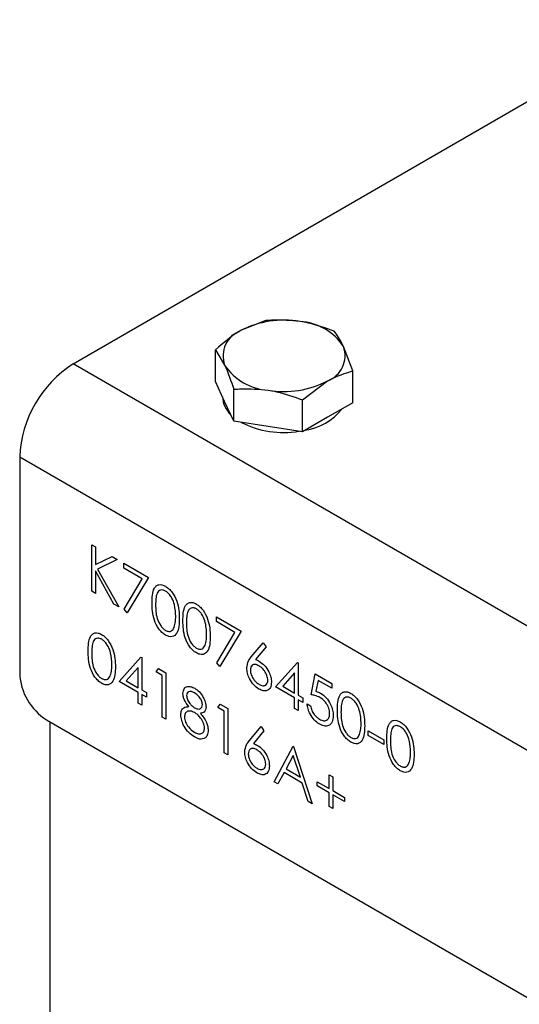
# Model space of a CAD drawing. Units: inches. Extents: x 0.3 to 7.9, y 0.2 to 11.3.
# Drawn here: x 5.2 to 5.3, y 10 to 10.2 of the extents above; entities that cross this region are included whole.
import ezdxf

# ---------------------------------------------------------------- set-up
doc = ezdxf.new("R2010")
doc.units = ezdxf.units.IN
doc.header["$MEASUREMENT"] = 0

msp = doc.modelspace()

# ---------------------------------------------------------------- linework, layer by layer
at = {"color": 7, "linetype": 'Continuous', "lineweight": 25}
for p, q in [((5.162078983391928, 10.14873289649933), (5.285961864339237, 10.2202489614179)), ((5.202101194843882, 10.15772720503877), (5.196877545458388, 10.1556448220739)), ((5.220196447119598, 10.14728103825437), (5.218284458743416, 10.15233351988995)), ((5.191653896072895, 10.14507466359724), (5.191653896072895, 10.15169610783296)), ((5.191653896072895, 10.15169610783296), (5.193565884449076, 10.14850995747343)), ((5.920687636489227, 9.710797442845312), (5.162078983391928, 10.14873289649933)), ((5.220196447119598, 10.14065959401865), (5.220196447119598, 10.14728103825437)), ((5.193565884449076, 10.14095534759969), (5.191653896072895, 10.14507466359724)), ((5.209749148348609, 10.14124994104855), (5.214972797734104, 10.14519865528949)), ((5.195477872825259, 10.13683603160213), (5.195477872825259, 10.14345747583785)), ((5.195477872825259, 10.13683603160213), (5.193565884449076, 10.14095534759969)), ((5.209749148348609, 10.13462849681283), (5.209749148348609, 10.14124994104855)), ((5.220196447119598, 10.14065959401865), (5.214972797734104, 10.13764404541574)), ((5.202613510586934, 10.13573226420748), (5.195477872825259, 10.13683603160213)), ((5.209749148348609, 10.13462849681283), (5.202613510586934, 10.13573226420748)), ((5.214972797734104, 10.13764404541574), (5.209749148348609, 10.13462849681283)), ((5.150943443531495, 10.12944557574617), (5.909552096628794, 9.691510122092156)), ((5.150943443531495, 10.12944557574617), (5.150943443531495, 10.08443938926428)), ((5.165933593345698, 10.11114776363976), (5.166683100836408, 10.11071508217532)), ((5.165933593345698, 10.10150358082222), (5.165933593345698, 10.11114776363976)), ((5.166683100836408, 10.11071508217532), (5.166683100836408, 10.10704248771696)), ((5.166683100836408, 10.10704248771696), (5.170164630051068, 10.10870523814071)), ((5.171233682030005, 10.10808808756978), (5.16712979391681, 10.10612969381802)), ((5.170164630051068, 10.10870523814071), (5.171233682030005, 10.10808808756978)), ((5.172572088263416, 10.10731544209756), (5.177711568199713, 10.10434848348423)), ((5.172572088263416, 10.10632629514191), (5.172572088263416, 10.10731544209756)), ((5.166683100836408, 10.1057249130612), (5.166683100836408, 10.10107089935777)), ((5.170556113874341, 10.09883505652254), (5.166683100836408, 10.1057249130612)), ((5.16712979391681, 10.10612969381802), (5.171554899526024, 10.09825846983889)), ((5.176443428293556, 10.10409141811352), (5.172572088263416, 10.10632629514191)), ((5.172674141738714, 10.09777655891281), (5.176443428293556, 10.10409141811352)), ((5.177711568199713, 10.10434848348423), (5.173321595754126, 10.09699129107665)), ((5.166683100836408, 10.10107089935777), (5.165933593345698, 10.10150358082222)), ((5.171554899526024, 10.09825846983889), (5.170556113874341, 10.09883505652254)), ((5.173321595754126, 10.09699129107665), (5.172674141738714, 10.09777655891281)), ((5.191845138024533, 10.09618934729759), (5.196984617960831, 10.09322238868427)), ((5.191845138024533, 10.09520020034195), (5.191845138024533, 10.09618934729759)), ((5.195716478054674, 10.09296532331355), (5.191845138024533, 10.09520020034195)), ((5.191947191499829, 10.08665046411285), (5.195716478054674, 10.09296532331355)), ((5.196984617960831, 10.09322238868427), (5.192594645515243, 10.08586519627669)), ((5.199095953794036, 10.08784989600919), (5.201588735403765, 10.09081177499875)), ((5.201588735403765, 10.09081177499875), (5.202165923091923, 10.08995501924631)), ((5.202165923091923, 10.08995501924631), (5.199959225814586, 10.08733222040313)), ((5.171608435775361, 10.08277214283804), (5.176167382007915, 10.08780620810455)), ((5.176167382007915, 10.08780620810455), (5.176319625716966, 10.08771831968208)), ((5.176319625716966, 10.08771831968208), (5.176319625716966, 10.08104157773147)), ((5.192594645515243, 10.08586519627669), (5.191947191499829, 10.08665046411285)), ((5.204158475371914, 10.08166240678583), (5.20871742160447, 10.08669647205234)), ((5.20871742160447, 10.08669647205234), (5.20886966531352, 10.08660858362988)), ((5.20886966531352, 10.08660858362988), (5.20886966531352, 10.07993184167927)), ((5.175570118226257, 10.08566267833623), (5.173080682632111, 10.08291137977424)), ((5.175570118226257, 10.08147425919591), (5.175570118226257, 10.08566267833623)), ((5.179317655679807, 10.08475116012975), (5.179807846962794, 10.0854573256812)), ((5.180602525663882, 10.08400942047642), (5.179317655679807, 10.08475116012975)), ((5.179807846962794, 10.0854573256812), (5.181352033154591, 10.08456588596762)), ((5.181352033154591, 10.08456588596762), (5.181352033154591, 10.07492170315007)), ((5.20812015782281, 10.08455294228402), (5.205630722228665, 10.08180164372204)), ((5.20812015782281, 10.08036452314371), (5.20812015782281, 10.08455294228402)), ((5.175570118226257, 10.08048511224027), (5.171608435775361, 10.08277214283804)), ((5.173080682632111, 10.08291137977424), (5.175570118226257, 10.08147425919591)), ((5.180602525663882, 10.07535438461452), (5.180602525663882, 10.08400942047642)), ((5.211546477780342, 10.07999391453775), (5.212403057769724, 10.0843215128443)), ((5.212403057769724, 10.0843215128443), (5.215829377727256, 10.08234354043542)), ((5.212988610496842, 10.08299433349456), (5.212538571400857, 10.08071751453311)), ((5.215829377727256, 10.08135439347978), (5.212988610496842, 10.08299433349456)), ((5.175570118226257, 10.07825953159007), (5.175570118226257, 10.08048511224027)), ((5.176319625716966, 10.08104157773147), (5.177283278205023, 10.08048527299147)), ((5.177283278205023, 10.08048527299147), (5.177283278205023, 10.07949612603583)), ((5.20812015782281, 10.07937537618806), (5.204158475371914, 10.08166240678583)), ((5.205630722228665, 10.08180164372204), (5.20812015782281, 10.08036452314371)), ((5.215829377727256, 10.08234354043542), (5.215829377727256, 10.08135439347978)), ((5.176319625716966, 10.08005243077583), (5.176319625716966, 10.07782685012562)), ((5.177283278205023, 10.07949612603583), (5.176319625716966, 10.08005243077583)), ((5.20812015782281, 10.07714979553786), (5.20812015782281, 10.07937537618806)), ((5.20886966531352, 10.07993184167927), (5.209833317801575, 10.07937553693927)), ((5.20886966531352, 10.07894269472362), (5.20886966531352, 10.07671711407341)), ((5.209833317801575, 10.07838638998362), (5.20886966531352, 10.07894269472362)), ((5.209833317801575, 10.07937553693927), (5.209833317801575, 10.07838638998362)), ((5.176319625716966, 10.07782685012562), (5.175570118226257, 10.07825953159007)), ((5.192166355520552, 10.07733376359644), (5.192656546803539, 10.07803992914789)), ((5.193451225504626, 10.07659202394312), (5.192166355520552, 10.07733376359644)), ((5.192656546803539, 10.07803992914789), (5.194200732995337, 10.07714848943432)), ((5.193451225504626, 10.06793698808121), (5.193451225504626, 10.07659202394312)), ((5.194200732995337, 10.07714848943432), (5.194200732995337, 10.06750430661677)), ((5.20886966531352, 10.07671711407341), (5.20812015782281, 10.07714979553786)), ((5.210689897790958, 10.07813918362031), (5.211439405281669, 10.07770650215587)), ((5.156511213462485, 10.07479572888815), (5.903984326697805, 9.643288685562998)), ((5.157207184752282, 10.07439395321464), (5.157207184752282, 9.803152690671991)), ((5.181352033154591, 10.07492170315007), (5.180602525663882, 10.07535438461452)), ((5.198667663799345, 10.07041614072813), (5.201160445409073, 10.07337801971769)), ((5.201737633097232, 10.07252126396526), (5.199530935819895, 10.06989846512207)), ((5.201160445409073, 10.07337801971769), (5.201737633097232, 10.07252126396526)), ((5.22343152513303, 10.07251460589716), (5.226643700093216, 10.07066025676384)), ((5.22343152513303, 10.07152545894152), (5.22343152513303, 10.07251460589716)), ((5.226643700093216, 10.06967110980819), (5.22343152513303, 10.07152545894152)), ((5.226643700093216, 10.07066025676384), (5.226643700093216, 10.06967110980819)), ((5.203837257875894, 10.06194125921679), (5.207798940326791, 10.06929841143657)), ((5.207798940326791, 10.06929841143657), (5.207906012825464, 10.06923659979879)), ((5.207906012825464, 10.06923659979879), (5.211760622777687, 10.05736719802125)), ((5.194200732995337, 10.06750430661677), (5.193451225504626, 10.06793698808121)), ((5.207844111537168, 10.06739256905062), (5.206331712493414, 10.06458147240998)), ((5.20931635839392, 10.06285847300693), (5.207844111537168, 10.06739256905062)), ((5.206331712493414, 10.06458147240998), (5.20931635839392, 10.06285847300693)), ((5.205925171600016, 10.06382701651652), (5.204655358686066, 10.0614689796719)), ((5.209711188232776, 10.06164139563698), (5.205925171600016, 10.06382701651652)), ((5.215294015233892, 10.06336423298921), (5.216043522724602, 10.06293155152477)), ((5.215294015233892, 10.06052043549173), (5.215294015233892, 10.06336423298921)), ((5.216043522724602, 10.06293155152477), (5.216043522724602, 10.06008775402729)), ((5.204655358686066, 10.0614689796719), (5.203837257875894, 10.06194125921679)), ((5.210945867983098, 10.05783754595246), (5.209711188232776, 10.06164139563698)), ((5.212831347764416, 10.06194210316061), (5.215294015233892, 10.06052043549173)), ((5.212831347764416, 10.06107659957442), (5.212831347764416, 10.06194210316061)), ((5.215294015233892, 10.05965493190554), (5.212831347764416, 10.06107659957442)), ((5.216043522724602, 10.06008775402729), (5.218506190194078, 10.0586660863584)), ((5.215294015233892, 10.05681113440806), (5.215294015233892, 10.05965493190554)), ((5.216043522724602, 10.0592222504411), (5.216043522724602, 10.05637845294362)), ((5.218506190194078, 10.05780058277221), (5.216043522724602, 10.0592222504411)), ((5.218506190194078, 10.0586660863584), (5.218506190194078, 10.05780058277221)), ((5.211760622777687, 10.05736719802125), (5.210945867983098, 10.05783754595246)), ((5.216043522724602, 10.05637845294362), (5.215294015233892, 10.05681113440806))]:
    msp.add_line(p, q, dxfattribs=at)
for centre, radius, start, end in [((5.205903452768582, 10.13820018093027), 0.01964134688360047, 80.2289030226673, 117.3571748478893), ((5.208537279269899, 10.14589694520324), 0.01168062504263245, 33.43887886592793, 86.56649767368711), ((5.198869816482978, 10.15038411649254), 0.005625314840002322, 110.7420752028202, 199.4610019203831), ((5.212980526709515, 10.15045936087085), 0.005625314840001485, 290.7420752028125, 19.46100192038532), ((5.175120075050564, 10.12834540484458), 0.02420165051440892, 122.605478344113, 177.3945215148478), ((5.2033130639226, 10.15494653216014), 0.01168062504263702, 213.4388788659119, 266.5664976736537), ((5.205946890423906, 10.16264329643312), 0.01964134688361356, 260.2289030226854, 297.357174847885), ((5.198438494602033, 10.14212283107994), 0.005313160275694361, 182.3744040626132, 227.3270363924527), ((5.208662909821205, 10.14664512607817), 0.01179516234224532, 278.1766826863189, 321.8179407878795), ((5.205854538725814, 10.15392023732779), 0.0194445602392577, 242.986807696968, 279.4271144420979), ((5.163031759289559, 10.08498947471522), 0.01210082525574221, 182.6054784861542, 237.3945216640683)]:
    msp.add_arc(centre, radius, start, end, dxfattribs=at)
for points, knots in [([(5.209236832605558, 10.15755660328215), (5.207361289660941, 10.15773277347632), (5.204945245582547, 10.15795971307033), (5.20262113028828, 10.15776971101979), (5.202101194843882, 10.15772720503877)], [0, 0, 0, 0, 0.7762867248105104, 1, 1, 1, 1]), ([(5.216372470367233, 10.15551967024948), (5.214588550274983, 10.15617318420509), (5.212235554921323, 10.15703517085337), (5.20982083583838, 10.15745505395813), (5.209236832605558, 10.15755660328215)], [0, 0, 0, 0, 0.7581485826040706, 1, 1, 1, 1]), ([(5.196877545458388, 10.1556448220739), (5.196753689002922, 10.15557238869331), (5.194989723077161, 10.15454079114954), (5.193261122947863, 10.1530666979359), (5.191653896072895, 10.15169610783296)], [0, 0, 0, 0, 0.07021476642950343, 0.9999999999999999, 0.9999999999999999, 0.9999999999999999, 0.9999999999999999]), ([(5.218284458743416, 10.15233351988995), (5.218239124134278, 10.15243025924177), (5.217593467793827, 10.15380802287662), (5.216960756233311, 10.15469498549975), (5.216372470367233, 10.15551967024948)], [0, 0, 0, 0, 0.07021476642945675, 0.9999999999999999, 0.9999999999999999, 0.9999999999999999, 0.9999999999999999]), ([(5.193565884449076, 10.14850995747343), (5.193611219058215, 10.14841135298007), (5.194256875398666, 10.14700702596492), (5.194889586959181, 10.1451676761423), (5.195477872825259, 10.14345747583785)], [0, 0, 0, 0, 0.07021476642948875, 1, 1, 1, 1]), ([(5.214972797734104, 10.14519865528949), (5.215096654189571, 10.14526922352853), (5.21686062011533, 10.146274257692), (5.218589220244628, 10.14679596370615), (5.220196447119598, 10.14728103825437)], [0, 0, 0, 0, 0.0702147664294796, 1, 1, 1, 1]), ([(5.195477872825259, 10.14345747583785), (5.195997808269703, 10.14349998181887), (5.19832192356397, 10.1436899838694), (5.200737967642366, 10.14346304427539), (5.202613510586934, 10.14328687408123)], [0, 0, 0, 0, 0.2237132752094171, 1, 1, 1, 1]), ([(5.202613510586934, 10.14328687408123), (5.203197513819547, 10.14318532475724), (5.205612232902488, 10.14276544165251), (5.207965228256151, 10.14190345500423), (5.209749148348609, 10.14124994104855)], [0, 0, 0, 0, 0.2418514173092809, 0.9999999999999999, 0.9999999999999999, 0.9999999999999999, 0.9999999999999999]), ([(5.178461075690423, 10.09908984675572), (5.178472123650239, 10.09964636577569), (5.178494180428457, 10.10075743214489), (5.178793470913297, 10.10197479527331), (5.179311801872548, 10.10263949562557), (5.17985438545622, 10.10290272079164), (5.180520948264164, 10.10290508716527), (5.181009214885365, 10.10266912656733), (5.181253325694878, 10.10255115714228)], [0, 0, 0, 0, 0.2505258973126653, 0.5001642156440884, 0.6252727133421987, 0.7501982367849319, 0.8751106301597583, 1, 1, 1, 1]), ([(5.181278420811753, 10.10154752308403), (5.181086983886265, 10.10163596064604), (5.180703894900244, 10.10181293515535), (5.180196032403344, 10.10176718240429), (5.179790883450248, 10.10152613963952), (5.179421037042732, 10.10095867774368), (5.179233581066867, 10.09996903205004), (5.179218257208331, 10.09909748882688), (5.179210583181134, 10.09866102914657)], [0, 0, 0, 0, 0.1248744582248971, 0.2498892492099647, 0.3747257081643497, 0.4997892306098575, 0.7494997073044631, 0.9999999999999999, 0.9999999999999999, 0.9999999999999999, 0.9999999999999999]), ([(5.181253325694878, 10.10255115714228), (5.181499087731232, 10.10238660688649), (5.181990605432297, 10.10205751064104), (5.18288781762446, 10.10103525757551), (5.18368718531219, 10.09942944756996), (5.184094401993121, 10.09753881417027), (5.184122064085368, 10.09638946147251), (5.184135918120086, 10.09581382995351)], [0, 0, 0, 0, 0.1251694712532339, 0.2503356973542778, 0.4988651647435721, 0.7490161140214364, 1, 1, 1, 1]), ([(5.183386410629376, 10.09625037527325), (5.183356774713691, 10.0970557812466), (5.183312022153834, 10.09827200751126), (5.182739148610514, 10.09991664911879), (5.182132785488752, 10.10082331466307), (5.181652229240382, 10.10131013643054), (5.181360805003452, 10.10149520508885), (5.181278420811753, 10.10154752308403)], [0, 0, 0, 0, 0.4446244969808177, 0.6714179048061293, 0.8085510944467318, 0.9458783404502437, 0.9999999999999999, 0.9999999999999999, 0.9999999999999999, 0.9999999999999999]), ([(5.181253325694878, 10.09241240084691), (5.181009600033976, 10.09257595455029), (5.180522170955911, 10.09290304703024), (5.179634978902683, 10.09392129363679), (5.17885263285325, 10.09552307615562), (5.178497817901406, 10.09738345947353), (5.178473337527755, 10.09852038066433), (5.178461075690423, 10.09908984675572)], [0, 0, 0, 0, 0.1251811973503138, 0.2503509699798463, 0.4987777418415064, 0.7489455886846497, 1, 1, 1, 1]), ([(5.184885425610797, 10.09538114848907), (5.18489647357061, 10.09593766750904), (5.184918530348829, 10.09704873387824), (5.185217820833669, 10.09826609700666), (5.185736151792921, 10.09893079735892), (5.186278735376594, 10.09919402252498), (5.186945298184535, 10.09919638889861), (5.187433564805738, 10.09896042830068), (5.18767767561525, 10.09884245887563)], [0, 0, 0, 0, 0.2505258973126632, 0.5001642156440985, 0.6252727133421907, 0.7501982367849611, 0.875110630159752, 1, 1, 1, 1]), ([(5.18767767561525, 10.09884245887563), (5.187923437651604, 10.09867790861984), (5.18841495535267, 10.09834881237439), (5.189312167544833, 10.09732655930885), (5.190111535232561, 10.09572074930331), (5.190518751913493, 10.09383011590361), (5.190546414005739, 10.09268076320586), (5.190560268040459, 10.09210513168686)], [0, 0, 0, 0, 0.1251694712532351, 0.2503356973542828, 0.4988651647435825, 0.7490161140214128, 1, 1, 1, 1]), ([(5.179210583181134, 10.09866102914657), (5.179218219963264, 10.0982157326472), (5.179233469206302, 10.0973265578053), (5.179450731017272, 10.09588839161563), (5.180028379650262, 10.09462188972767), (5.18070511894508, 10.09378906943379), (5.181087384371832, 10.09352101860554), (5.181278420811753, 10.09338706069995)], [0, 0, 0, 0, 0.251085213858853, 0.5013707847422046, 0.7496280989464145, 0.8748771055754234, 0.9999999999999999, 0.9999999999999999, 0.9999999999999999, 0.9999999999999999]), ([(5.187702770732126, 10.09783882481738), (5.187511333806637, 10.09792726237938), (5.187128244820617, 10.0981042368887), (5.186620382323715, 10.09805848413764), (5.18621523337062, 10.09781744137287), (5.185845386963105, 10.09724997947703), (5.18565793098724, 10.09626033378338), (5.185642607128704, 10.09538879056023), (5.185634933101506, 10.09495233087992)], [0, 0, 0, 0, 0.1248744582249253, 0.2498892492099854, 0.3747257081643584, 0.4997892306098464, 0.7494997073044501, 0.9999999999999999, 0.9999999999999999, 0.9999999999999999, 0.9999999999999999]), ([(5.189810760549748, 10.0925416770066), (5.189779832954523, 10.09345499367216), (5.189733508771692, 10.09482298390515), (5.188951879230994, 10.09659995692329), (5.188276254411678, 10.09743804513221), (5.18789384239539, 10.09770529418037), (5.187702770732126, 10.09783882481738)], [0, 0, 0, 0, 0.5000715244404265, 0.7490205610248057, 0.8745984519118756, 1, 1, 1, 1]), ([(5.184135918120086, 10.09581382995351), (5.184122375192969, 10.09525467478304), (5.184095336067411, 10.09413829375766), (5.183689255363809, 10.09271737060516), (5.182884844730534, 10.09204524746846), (5.181990032377878, 10.09205586182505), (5.18149889327073, 10.09229355514439), (5.181253325694878, 10.09241240084691)], [0, 0, 0, 0, 0.2510019075517064, 0.5011377551782595, 0.7496116713721402, 0.8748068439517461, 1, 1, 1, 1]), ([(5.183070212156733, 10.09400834356814), (5.183176598628938, 10.09439150512907), (5.183366710676515, 10.09507621275582), (5.183380387388777, 10.09589137627488), (5.183386410629376, 10.09625037527325)], [0, 0, 0, 0, 0.5595987921845713, 1, 1, 1, 1]), ([(5.18767767561525, 10.08870370258026), (5.187433949954348, 10.08886725628364), (5.186946520876283, 10.08919434876359), (5.186059328823055, 10.09021259537014), (5.185276982773622, 10.09181437788896), (5.18492216782178, 10.09367476120688), (5.184897687448127, 10.09481168239768), (5.184885425610797, 10.09538114848907)], [0, 0, 0, 0, 0.1251811973503182, 0.2503509699798284, 0.4987777418415046, 0.7489455886846454, 1, 1, 1, 1]), ([(5.185634933101506, 10.09495233087992), (5.185642569883637, 10.09450703438054), (5.185657819126675, 10.09361785953864), (5.185875080937644, 10.09217969334897), (5.186452729570634, 10.09091319146102), (5.187129468865453, 10.09008037116714), (5.187511734292204, 10.08981232033889), (5.187702770732126, 10.0896783624333)], [0, 0, 0, 0, 0.2510852138588493, 0.5013707847421847, 0.7496280989464426, 0.8748771055754032, 1, 1, 1, 1]), ([(5.165184085854987, 10.08907348800797), (5.165195133814803, 10.08963000702794), (5.165217190593021, 10.09074107339714), (5.165516481077861, 10.09195843652556), (5.166034812037112, 10.09262313687782), (5.166577395620784, 10.09288636204388), (5.167243958428728, 10.09288872841751), (5.167732225049929, 10.09265276781958), (5.167976335859442, 10.09253479839453)], [0, 0, 0, 0, 0.2505258973126623, 0.5001642156440657, 0.6252727133421835, 0.7501982367849437, 0.875110630159746, 1, 1, 1, 1]), ([(5.181278420811753, 10.09338706069995), (5.181506527176802, 10.09328844668834), (5.181962956983632, 10.09309112481939), (5.182667964865979, 10.09323458456298), (5.182917770009663, 10.09371510732573), (5.183070212156733, 10.09400834356814)], [0, 0, 0, 0, 0.2802572033842293, 0.5607811126887586, 1, 1, 1, 1]), ([(5.168001430976317, 10.09153116433628), (5.167809994050829, 10.09161960189828), (5.167426905064808, 10.0917965764076), (5.166919042567907, 10.09175082365654), (5.166513893614812, 10.09150978089177), (5.166144047207295, 10.09094231899593), (5.165956591231431, 10.08995267330228), (5.165941267372895, 10.08908113007913), (5.165933593345698, 10.08864467039882)], [0, 0, 0, 0, 0.1248744582249358, 0.2498892492099586, 0.3747257081643673, 0.4997892306098407, 0.749499707304463, 0.9999999999999999, 0.9999999999999999, 0.9999999999999999, 0.9999999999999999]), ([(5.167976335859442, 10.09253479839453), (5.168222097895796, 10.09237024813874), (5.168713615596861, 10.09204115189329), (5.169610827789024, 10.09101889882775), (5.170410195476753, 10.08941308882221), (5.170817412157685, 10.08752245542251), (5.170845074249931, 10.08637310272476), (5.17085892828465, 10.08579747120576)], [0, 0, 0, 0, 0.1251694712532546, 0.2503356973542725, 0.4988651647435807, 0.7490161140214129, 1, 1, 1, 1]), ([(5.17010942079394, 10.08623401652549), (5.170079784878255, 10.08703942249885), (5.170035032318397, 10.08825564876352), (5.169462158775072, 10.08990029037104), (5.168855795653307, 10.09080695591533), (5.168375239404938, 10.09129377768279), (5.168083815168012, 10.0914788463411), (5.168001430976317, 10.09153116433628)], [0, 0, 0, 0, 0.4446244969835441, 0.6714179048080713, 0.8085510944490063, 0.9458783404529681, 1, 1, 1, 1]), ([(5.190560268040459, 10.09210513168686), (5.190546725113342, 10.09154597651639), (5.190519685987784, 10.09042959549101), (5.19011360528418, 10.08900867233851), (5.189309194650907, 10.0883365492018), (5.188414382298252, 10.0883471635584), (5.187923243191102, 10.08858485687774), (5.18767767561525, 10.08870370258026)], [0, 0, 0, 0, 0.2510019075516838, 0.5011377551782513, 0.7496116713721566, 0.8748068439517409, 1, 1, 1, 1]), ([(5.189494562077105, 10.09029964530149), (5.18960094854931, 10.09068280686241), (5.189791060596888, 10.09136751448916), (5.18980473730915, 10.09218267800823), (5.189810760549748, 10.0925416770066)], [0, 0, 0, 0, 0.5595987921846147, 1, 1, 1, 1]), ([(5.167976335859442, 10.08239604209916), (5.16773261019854, 10.08255959580254), (5.167245181120474, 10.08288668828249), (5.166357989067246, 10.08390493488904), (5.165575643017814, 10.08550671740786), (5.16522082806597, 10.08736710072577), (5.165196347692318, 10.08850402191658), (5.165184085854987, 10.08907348800797)], [0, 0, 0, 0, 0.1251811973503241, 0.2503509699798336, 0.4987777418415127, 0.7489455886846469, 1, 1, 1, 1]), ([(5.165933593345698, 10.08864467039882), (5.165941230127827, 10.08819937389944), (5.165956479370866, 10.08731019905754), (5.166173741181836, 10.08587203286787), (5.166751389814826, 10.08460553097992), (5.167428129109644, 10.08377271068604), (5.167810394536396, 10.08350465985779), (5.168001430976317, 10.0833707019522)], [0, 0, 0, 0, 0.2510852138588263, 0.501370784742186, 0.7496280989464139, 0.8748771055753969, 1, 1, 1, 1]), ([(5.187702770732126, 10.0896783624333), (5.187930877097175, 10.08957974842169), (5.188387306904004, 10.08938242655273), (5.189092314786351, 10.08952588629632), (5.189342119930036, 10.09000640905907), (5.189494562077105, 10.09029964530149)], [0, 0, 0, 0, 0.2802572033842654, 0.5607811126887762, 1, 1, 1, 1]), ([(5.198162415446233, 10.08558752113683), (5.198244028159097, 10.08610467626215), (5.198390215953114, 10.08703102418369), (5.198879724639289, 10.08759900403145), (5.199095953794036, 10.08784989600919)], [0, 0, 0, 0, 0.5582730994283961, 1, 1, 1, 1]), ([(5.199959225814586, 10.08733222040313), (5.200119762291779, 10.08726864595561), (5.200406480501638, 10.08715510196793), (5.200696525170081, 10.08699575691243), (5.200824170842929, 10.0869256307938)], [0, 0, 0, 0, 0.5599102940506765, 0.9999999999999999, 0.9999999999999999, 0.9999999999999999, 0.9999999999999999]), ([(5.200824170842929, 10.0869256307938), (5.201190082799837, 10.0866661414521), (5.201921970722577, 10.08614711737626), (5.202736201626586, 10.08490373344504), (5.203229489369416, 10.08367575839914), (5.203277750099232, 10.08298402859993), (5.203301895382531, 10.08263794987234)], [0, 0, 0, 0, 0.2796384346616929, 0.5593257864324912, 0.7795266717060911, 1, 1, 1, 1]), ([(5.17085892828465, 10.08579747120576), (5.170845385357534, 10.08523831603529), (5.170818346231975, 10.08412193500991), (5.170412265528372, 10.08270101185741), (5.169607854895099, 10.0820288887207), (5.168713042542442, 10.0820395030773), (5.168221903435294, 10.08227719639664), (5.167976335859442, 10.08239604209916)], [0, 0, 0, 0, 0.2510019075516847, 0.5011377551782459, 0.7496116713721507, 0.8748068439517348, 1, 1, 1, 1]), ([(5.169793222321297, 10.08399198482038), (5.169899608793502, 10.08437514638131), (5.170089720841079, 10.08505985400806), (5.170103397553341, 10.08587501752713), (5.17010942079394, 10.08623401652549)], [0, 0, 0, 0, 0.559598792184647, 1, 1, 1, 1]), ([(5.200692003227379, 10.08119069116976), (5.200318368726885, 10.08145815657643), (5.199571439459886, 10.08199284419195), (5.198727838494767, 10.08326333509683), (5.198249495030765, 10.08452178744482), (5.198191440640709, 10.08523229289549), (5.198162415446233, 10.08558752113683)], [0, 0, 0, 0, 0.2796695590275809, 0.5590848234034819, 0.7795576056176035, 1, 1, 1, 1]), ([(5.200666908110502, 10.08602726968114), (5.200412439147148, 10.0861490729699), (5.199904173640518, 10.086392357689), (5.199320730744118, 10.08622093013194), (5.198966601811845, 10.08577827441328), (5.198930151333541, 10.0853394934599), (5.198911922936943, 10.08512006497473)], [0, 0, 0, 0, 0.2801274930784529, 0.5595147648426932, 0.7797192263102386, 1, 1, 1, 1]), ([(5.198911922936943, 10.08512006497473), (5.198947762830921, 10.08480326592477), (5.199019532826502, 10.08416887045389), (5.199540809481276, 10.0832557162531), (5.200127817913579, 10.08255854104173), (5.200530644573974, 10.0822906627507), (5.200732155414381, 10.08215665876124)], [0, 0, 0, 0, 0.2790589860863642, 0.5588203528400656, 0.7793033822965781, 1, 1, 1, 1]), ([(5.20255238789182, 10.08301846929029), (5.202513818005911, 10.08334299428197), (5.202436526545586, 10.08399332056443), (5.20188863838456, 10.08491929359658), (5.201284394030571, 10.08562045970746), (5.200872833144436, 10.08589160285067), (5.200666908110502, 10.08602726968114)], [0, 0, 0, 0, 0.2787543562544124, 0.5586050038485029, 0.7791474296445076, 1, 1, 1, 1]), ([(5.168001430976317, 10.0833707019522), (5.168229537341366, 10.08327208794059), (5.168685967148196, 10.08307476607163), (5.169390975030542, 10.08321822581522), (5.169640780174227, 10.08369874857797), (5.169793222321297, 10.08399198482038)], [0, 0, 0, 0, 0.2802572033842217, 0.560781112688788, 1, 1, 1, 1]), ([(5.203301895382531, 10.08263794987234), (5.203258747725057, 10.08222136506347), (5.203172498904866, 10.08138864434632), (5.202459617957161, 10.08082268602179), (5.201589930153982, 10.0807698384611), (5.200991313914177, 10.08105040613149), (5.200692003227379, 10.08119069116976)], [0, 0, 0, 0, 0.2796308210069468, 0.5589603193668045, 0.7794782684833628, 1, 1, 1, 1]), ([(5.200732155414381, 10.08215665876124), (5.200988657957894, 10.08203823629757), (5.201501494945493, 10.08180146897859), (5.202096568443205, 10.08195222444606), (5.202489058772815, 10.08235662230806), (5.202531282077467, 10.0827978943043), (5.20255238789182, 10.08301846929029)], [0, 0, 0, 0, 0.2800180402648488, 0.5598525701780972, 0.7799871417233104, 1, 1, 1, 1]), ([(5.184885425610797, 10.08029858934311), (5.184944620144575, 10.08065049522003), (5.185063188772395, 10.08135537444253), (5.185752547091081, 10.08175878818945), (5.18653889836421, 10.08174533529646), (5.187068268220106, 10.08148874737627), (5.187333036010147, 10.08136041325256)], [0, 0, 0, 0, 0.2788057635129642, 0.5584572543604163, 0.779159512637522, 1, 1, 1, 1]), ([(5.187291210815353, 10.08039541146792), (5.187071786535284, 10.08050498200855), (5.186633513229564, 10.08072383583383), (5.186095842767991, 10.08067839908045), (5.185705460580886, 10.08040834543543), (5.185658418168633, 10.08003751481516), (5.185634933101506, 10.07985238438514)], [0, 0, 0, 0, 0.2806506591088688, 0.5605655494562753, 0.7806203577918552, 1, 1, 1, 1]), ([(5.188954180560365, 10.07795554289051), (5.188909467555955, 10.07822910317328), (5.188819724757897, 10.07877816189876), (5.188204549188139, 10.07977397497524), (5.187637382184516, 10.08015987606513), (5.187291210815353, 10.08039541146792)], [0, 0, 0, 0, 0.2789711422039982, 0.5599187799807166, 1, 1, 1, 1]), ([(5.187333036010147, 10.08136041325255), (5.187665994969398, 10.08112597279458), (5.188331633564236, 10.08065728855381), (5.189112725748661, 10.07956961370958), (5.189607698466222, 10.07845083953025), (5.189671704521032, 10.07781016217311), (5.189703688051075, 10.07749001865606)], [0, 0, 0, 0, 0.2799288744034968, 0.5596229127765074, 0.7799456029404251, 1, 1, 1, 1]), ([(5.212538571400857, 10.08071751453311), (5.21271919103598, 10.0806706757092), (5.213041689133414, 10.08058704453818), (5.213375461545385, 10.08041340662789), (5.213522299982414, 10.08033701709286)], [0, 0, 0, 0, 0.5600641881631412, 1, 1, 1, 1]), ([(5.217007175212657, 10.0768376571558), (5.217018223172472, 10.07739417617577), (5.21704027995069, 10.07850524254497), (5.217339570435531, 10.07972260567339), (5.217857901394782, 10.08038730602565), (5.218400484978456, 10.08065053119172), (5.219067047786397, 10.08065289756534), (5.2195553144076, 10.08041693696741), (5.219799425217111, 10.08029896754236)], [0, 0, 0, 0, 0.250525897312666, 0.5001642156440939, 0.6252727133421834, 0.7501982367849367, 0.8751106301597578, 1, 1, 1, 1]), ([(5.186105048290992, 10.07755053670524), (5.185746503442191, 10.07803224541416), (5.185245775308454, 10.07870497883547), (5.18492777956582, 10.07969961645027), (5.184899541197939, 10.08009896562295), (5.184885425610797, 10.08029858934311)], [0, 0, 0, 0, 0.5577521758951705, 0.7789324182377586, 0.9999999999999999, 0.9999999999999999, 0.9999999999999999, 0.9999999999999999]), ([(5.185634933101506, 10.07985238438514), (5.185681619045314, 10.07956992390379), (5.185775458397386, 10.07900217467581), (5.186271553814208, 10.07823044572359), (5.18679184348201, 10.0776371116642), (5.187144809702731, 10.07740367986515), (5.187321324955604, 10.0772869427084)], [0, 0, 0, 0, 0.2777214028130996, 0.5582236187217127, 0.779071579439929, 1, 1, 1, 1]), ([(5.213386786351281, 10.07942610049127), (5.213033090469257, 10.07958794957906), (5.212400831502481, 10.07987726744286), (5.211807770760577, 10.07995823954007), (5.211546477780342, 10.07999391453775)], [0, 0, 0, 0, 0.5594161579527196, 1, 1, 1, 1]), ([(5.215401087732565, 10.07613428478776), (5.215370192297262, 10.07648581401322), (5.215308452389288, 10.07718829260973), (5.214745691834501, 10.0782372155527), (5.214064974713213, 10.07898921097416), (5.213613027408544, 10.07928035581058), (5.213386786351281, 10.07942610049127)], [0, 0, 0, 0, 0.279538969023707, 0.5586168329831942, 0.7790472620763705, 1, 1, 1, 1]), ([(5.213522299982414, 10.08033701709286), (5.213921686113022, 10.08005752966525), (5.214719957528267, 10.0794989052983), (5.215598036185717, 10.07812391819473), (5.216086934030834, 10.07678583722429), (5.216129360639353, 10.07603879333369), (5.216150595223275, 10.07566489669802)], [0, 0, 0, 0, 0.2796881013872701, 0.5590254628568541, 0.7792915544457424, 1, 1, 1, 1]), ([(5.219824520333988, 10.07929533348411), (5.2196330834085, 10.07938377104611), (5.219249994422477, 10.07956074555543), (5.218742131925577, 10.07951499280437), (5.218336982972482, 10.0792739500396), (5.217967136564965, 10.07870648814376), (5.217779680589101, 10.07771684245011), (5.217764356730565, 10.07684529922696), (5.217756682703368, 10.07640883954665)], [0, 0, 0, 0, 0.1248744582249204, 0.249889249209983, 0.3747257081643571, 0.4997892306098236, 0.7494997073044274, 0.9999999999999999, 0.9999999999999999, 0.9999999999999999, 0.9999999999999999]), ([(5.219799425217111, 10.08029896754236), (5.220045187253466, 10.08013441728657), (5.220536704954531, 10.07980532104112), (5.221433917146694, 10.07878306797558), (5.222233284834423, 10.07717725797004), (5.222640501515355, 10.07528662457034), (5.222668163607602, 10.07413727187259), (5.22268201764232, 10.07356164035359)], [0, 0, 0, 0, 0.1251694712532473, 0.2503356973542822, 0.4988651647435848, 0.7490161140214154, 1, 1, 1, 1]), ([(5.22193251015161, 10.07399818567333), (5.221901582556385, 10.07491150233889), (5.221855258373553, 10.07627949257188), (5.221073628832856, 10.07805646559003), (5.220398004013538, 10.07889455379894), (5.220015591997251, 10.0791618028471), (5.219824520333988, 10.07929533348411)], [0, 0, 0, 0, 0.5000715244404231, 0.7490205610248323, 0.8745984519118936, 1, 1, 1, 1]), ([(5.184457135616104, 10.07585897942079), (5.184484632660268, 10.07616529446938), (5.184539619690346, 10.07677784593819), (5.185100249289421, 10.0774541838135), (5.18572386897023, 10.07751398439003), (5.186105048290992, 10.07755053670524)], [0, 0, 0, 0, 0.2799865692939119, 0.5599012685112572, 1, 1, 1, 1]), ([(5.187339728041313, 10.07628717187751), (5.187046204668439, 10.07642777253729), (5.18645960623537, 10.07670875911056), (5.185768401688073, 10.07656787871818), (5.185291436332021, 10.07614533437519), (5.185234887852849, 10.07564648403182), (5.185206643106815, 10.07539731904163)], [0, 0, 0, 0, 0.2802829060344177, 0.560137722205739, 0.7802982766549696, 1, 1, 1, 1]), ([(5.187321324955604, 10.0772869427084), (5.187542800727829, 10.07718622365992), (5.187985492551704, 10.07698490367435), (5.188521857129262, 10.0770664613301), (5.18887273814436, 10.07740302602478), (5.188927062901379, 10.07777157285764), (5.188954180560365, 10.07795554289051)], [0, 0, 0, 0, 0.2802370172652613, 0.5601454057220706, 0.7804347861607018, 1, 1, 1, 1]), ([(5.189382470555057, 10.07307746576775), (5.189333451012899, 10.07342596267851), (5.189235076766752, 10.07412533928162), (5.18864231355496, 10.07510351502393), (5.187998649529066, 10.07585292281348), (5.187559440444678, 10.07614237480033), (5.187339728041313, 10.07628717187751)], [0, 0, 0, 0, 0.2783032615961621, 0.5585093690158823, 0.7791462630334557, 1, 1, 1, 1]), ([(5.189703688051075, 10.07749001865606), (5.189684999215088, 10.07726029520597), (5.189647626537025, 10.07680090969101), (5.189251270865873, 10.0762697983446), (5.188795785444708, 10.07620030023056), (5.188517525526716, 10.07615784324156)], [0, 0, 0, 0, 0.280158908316043, 0.5602429543668829, 1, 1, 1, 1]), ([(5.213237888657815, 10.07394810567455), (5.212879847781061, 10.07419709331415), (5.212164060396923, 10.07469486388395), (5.211354709384636, 10.07590010044205), (5.210854062578149, 10.0770890515113), (5.210744640765081, 10.07778900283031), (5.210689897790958, 10.07813918362031)], [0, 0, 0, 0, 0.2796245285186259, 0.559019158995139, 0.7793803439134593, 1, 1, 1, 1]), ([(5.211439405281669, 10.07770650215587), (5.21150401337007, 10.07739675062709), (5.211633013924829, 10.07677828132955), (5.212143181534936, 10.07593251787055), (5.212711391598633, 10.07529743190335), (5.213091388600731, 10.07504057162724), (5.213281386860401, 10.07491214165235)], [0, 0, 0, 0, 0.2800501744345911, 0.5591657137139253, 0.7795831368803383, 1, 1, 1, 1]), ([(5.219799425217111, 10.07016021124699), (5.21955569955621, 10.07032376495037), (5.219068270478145, 10.07065085743032), (5.218181078424917, 10.07166910403687), (5.217398732375484, 10.0732708865557), (5.21704391742364, 10.07513126987361), (5.217019437049989, 10.07626819106441), (5.217007175212657, 10.0768376571558)], [0, 0, 0, 0, 0.1251811973503128, 0.2503509699798383, 0.4987777418415218, 0.7489455886846521, 1, 1, 1, 1]), ([(5.217756682703368, 10.07640883954665), (5.217764319485498, 10.07596354304727), (5.217779568728536, 10.07507436820538), (5.217996830539505, 10.0736362020157), (5.218574479172496, 10.07236970012775), (5.219251218467314, 10.07153687983387), (5.219633483894066, 10.07126882900562), (5.219824520333988, 10.07113487110003)], [0, 0, 0, 0, 0.2510852138588208, 0.5013707847422074, 0.7496280989464192, 0.8748771055753832, 1, 1, 1, 1]), ([(5.187282845776394, 10.07125063116239), (5.186878680409207, 10.07151314098856), (5.186072972286071, 10.07203645722621), (5.185131962463221, 10.07336175596178), (5.184564768255295, 10.07470792984761), (5.184492993503709, 10.07547550646562), (5.184457135616104, 10.07585897942079)], [0, 0, 0, 0, 0.280544804757572, 0.559269166655141, 0.7798156547114459, 1, 1, 1, 1]), ([(5.185206643106815, 10.07539731904163), (5.185253682824706, 10.07504836141085), (5.185347851593024, 10.07434978344824), (5.186120028838236, 10.07305475593176), (5.186847157401274, 10.07254577868745), (5.187291210815353, 10.07223494908384)], [0, 0, 0, 0, 0.2798333930826089, 0.5601982142336099, 1, 1, 1, 1]), ([(5.188517525526716, 10.07615784324156), (5.188990778954325, 10.07555339863301), (5.189651221986055, 10.07470987335355), (5.190083613737388, 10.0734283403513), (5.190115854327231, 10.07291759737558), (5.190131978045767, 10.07266217165214)], [0, 0, 0, 0, 0.5582713664221138, 0.7790887762385774, 1, 1, 1, 1]), ([(5.216150595223275, 10.07566489669802), (5.216101700409718, 10.07519278831399), (5.216003990682822, 10.07424934302987), (5.215253684586163, 10.07351933750799), (5.214261414958848, 10.07344692934837), (5.213579282808001, 10.07378093980319), (5.213237888657815, 10.07394810567455)], [0, 0, 0, 0, 0.2798641432854422, 0.559270953694905, 0.7794235060773238, 0.9999999999999999, 0.9999999999999999, 0.9999999999999999, 0.9999999999999999]), ([(5.213281386860401, 10.07491214165235), (5.213594257222797, 10.07477393767243), (5.214220135661442, 10.07449746888038), (5.214917715599072, 10.07475404414368), (5.215342070939718, 10.07531551688494), (5.215381408363762, 10.07586126358912), (5.215401087732565, 10.07613428478776)], [0, 0, 0, 0, 0.2796170238098015, 0.5593571245928882, 0.7795591890944504, 1, 1, 1, 1]), ([(5.227286135085254, 10.07090373992915), (5.227297183045067, 10.07146025894913), (5.227319239823286, 10.07257132531833), (5.227618530308127, 10.07378868844674), (5.228136861267378, 10.074453388799), (5.228679444851051, 10.07471661396507), (5.229346007658992, 10.0747189803387), (5.229834274280195, 10.07448301974077), (5.230078385089707, 10.07436505031572)], [0, 0, 0, 0, 0.2505258973126645, 0.500164215644076, 0.6252727133421845, 0.7501982367849427, 0.8751106301597578, 1, 1, 1, 1]), ([(5.230078385089707, 10.07436505031572), (5.230324147126062, 10.07420050005992), (5.230815664827127, 10.07387140381447), (5.23171287701929, 10.07284915074894), (5.232512244707018, 10.07124334074339), (5.232919461387951, 10.0693527073437), (5.232947123480198, 10.06820335464594), (5.232960977514916, 10.06762772312694)], [0, 0, 0, 0, 0.1251694712532346, 0.2503356973542937, 0.498865164743584, 0.7490161140214132, 1, 1, 1, 1]), ([(5.187291210815353, 10.07223494908384), (5.18757890725115, 10.07209163280895), (5.188153027235209, 10.0718056343494), (5.188845866435558, 10.07191208377562), (5.189301371657239, 10.07234449552683), (5.189355453873475, 10.07283328953181), (5.189382470555057, 10.07307746576775)], [0, 0, 0, 0, 0.2806016613355067, 0.5599618253390046, 0.7801796583758955, 1, 1, 1, 1]), ([(5.190131978045767, 10.07266217165214), (5.190098363123055, 10.07227112473412), (5.19003826628644, 10.07157201014914), (5.189664349183062, 10.07119553065876), (5.189499581100481, 10.07102963344999)], [0, 0, 0, 0, 0.5593459590581056, 1, 1, 1, 1]), ([(5.22268201764232, 10.07356164035359), (5.222668474715204, 10.07300248518312), (5.222641435589646, 10.07188610415774), (5.222235354886043, 10.07046518100524), (5.221430944252768, 10.06979305786853), (5.220536131900112, 10.06980367222513), (5.220044992792963, 10.07004136554447), (5.219799425217111, 10.07016021124699)], [0, 0, 0, 0, 0.2510019075517061, 0.5011377551782299, 0.7496116713721389, 0.8748068439517267, 1, 1, 1, 1]), ([(5.221616311678966, 10.07175615396822), (5.221722698151171, 10.07213931552915), (5.22191281019875, 10.0728240231559), (5.221926486911011, 10.07363918667496), (5.22193251015161, 10.07399818567333)], [0, 0, 0, 0, 0.559598792184576, 1, 1, 1, 1]), ([(5.230103480206584, 10.07336141625747), (5.229912043281096, 10.07344985381947), (5.229528954295073, 10.07362682832878), (5.229021091798173, 10.07358107557773), (5.228615942845078, 10.07334003281295), (5.228246096437561, 10.07277257091711), (5.228058640461697, 10.07178292522347), (5.228043316603161, 10.07091138200032), (5.228035642575964, 10.07047492232001)], [0, 0, 0, 0, 0.1248744582249377, 0.2498892492099861, 0.374725708164349, 0.4997892306098244, 0.7494997073044255, 1, 1, 1, 1]), ([(5.232211470024206, 10.06806426844668), (5.232181834108522, 10.06886967442004), (5.232137081548663, 10.07008590068471), (5.231564208005334, 10.07173054229224), (5.23095784488357, 10.07263720783651), (5.230477288635202, 10.07312402960398), (5.230185864398278, 10.07330909826229), (5.230103480206584, 10.07336141625747)], [0, 0, 0, 0, 0.4446244969847827, 0.6714179048088276, 0.8085510944494603, 0.945878340453113, 1, 1, 1, 1]), ([(5.189499581100481, 10.07102963344999), (5.189139402593929, 10.07088423408714), (5.188493641194664, 10.07062354863729), (5.187654118205948, 10.07105834562091), (5.187282845776394, 10.07125063116239)], [0, 0, 0, 0, 0.5577578761454889, 0.9999999999999999, 0.9999999999999999, 0.9999999999999999, 0.9999999999999999]), ([(5.19773412545154, 10.06815376585577), (5.197815738164405, 10.06867092098108), (5.197961925958422, 10.06959726890263), (5.198451434644598, 10.07016524875039), (5.198667663799345, 10.07041614072813)], [0, 0, 0, 0, 0.5582730994284538, 0.9999999999999999, 0.9999999999999999, 0.9999999999999999, 0.9999999999999999]), ([(5.219824520333988, 10.07113487110003), (5.220052626699036, 10.07103625708842), (5.220509056505866, 10.07083893521947), (5.221214064388212, 10.07098239496306), (5.221463869531898, 10.07146291772581), (5.221616311678966, 10.07175615396822)], [0, 0, 0, 0, 0.280257203384243, 0.5607811126887625, 1, 1, 1, 1]), ([(5.230078385089707, 10.06422629402035), (5.229834659428806, 10.06438984772372), (5.22934723035074, 10.06471694020367), (5.228460038297513, 10.06573518681022), (5.22767769224808, 10.06733696932905), (5.227322877296237, 10.06919735264696), (5.227298396922584, 10.07033427383777), (5.227286135085254, 10.07090373992915)], [0, 0, 0, 0, 0.1251811973503085, 0.2503509699798302, 0.4987777418415098, 0.7489455886846463, 1, 1, 1, 1]), ([(5.228035642575964, 10.07047492232001), (5.228043279358094, 10.07002962582063), (5.228058528601133, 10.06914045097873), (5.228275790412101, 10.06770228478906), (5.228853439045092, 10.06643578290111), (5.22953017833991, 10.06560296260723), (5.229912443766662, 10.06533491177898), (5.230103480206584, 10.06520095387339)], [0, 0, 0, 0, 0.2510852138588252, 0.5013707847421722, 0.7496280989464243, 0.87487710557539, 1, 1, 1, 1]), ([(5.200263713232688, 10.0637569358887), (5.199890078732193, 10.06402440129537), (5.199143149465193, 10.06455908891089), (5.198299548500076, 10.06582957981577), (5.197821205036074, 10.06708803216376), (5.197763150646018, 10.06779853761442), (5.19773412545154, 10.06815376585577)], [0, 0, 0, 0, 0.2796695590275518, 0.559084823403468, 0.7795576056175956, 1, 1, 1, 1]), ([(5.200238618115812, 10.06859351440008), (5.199984149152457, 10.06871531768884), (5.199475883645826, 10.06895860240794), (5.198892440749427, 10.06878717485088), (5.198538311817154, 10.06834451913222), (5.198501861338849, 10.06790573817884), (5.198483632942251, 10.06768630969367)], [0, 0, 0, 0, 0.2801274930784794, 0.5595147648427194, 0.7797192263101913, 1, 1, 1, 1]), ([(5.199530935819895, 10.06989846512207), (5.199691472297087, 10.06983489067455), (5.199978190506947, 10.06972134668687), (5.20026823517539, 10.06956200163136), (5.200395880848236, 10.06949187551274)], [0, 0, 0, 0, 0.5599102940506913, 1, 1, 1, 1]), ([(5.202124097897129, 10.06558471400923), (5.20208552801122, 10.06590923900091), (5.202008236550895, 10.06655956528337), (5.201460348389869, 10.06748553831552), (5.20085610403588, 10.0681867044264), (5.200444543149745, 10.06845784756961), (5.200238618115812, 10.06859351440008)], [0, 0, 0, 0, 0.2787543562544046, 0.5586050038484908, 0.7791474296445172, 1, 1, 1, 1]), ([(5.200395880848236, 10.06949187551274), (5.200761792805146, 10.06923238617104), (5.201493680727885, 10.0687133620952), (5.202307911631895, 10.06746997816398), (5.202801199374724, 10.06624200311808), (5.202849460104541, 10.06555027331887), (5.202873605387839, 10.06520419459128)], [0, 0, 0, 0, 0.279638434661697, 0.5593257864324819, 0.7795266717060625, 1, 1, 1, 1]), ([(5.198483632942251, 10.06768630969367), (5.198519472836229, 10.06736951064371), (5.198591242831811, 10.06673511517283), (5.199112519486583, 10.06582196097204), (5.199699527918887, 10.06512478576066), (5.200102354579282, 10.06485690746964), (5.20030386541969, 10.06472290348018)], [0, 0, 0, 0, 0.2790589860863482, 0.5588203528400308, 0.7793033822965996, 1, 1, 1, 1]), ([(5.232960977514916, 10.06762772312694), (5.2329474345878, 10.06706856795647), (5.232920395462242, 10.06595218693109), (5.232514314758639, 10.0645312637786), (5.231709904125364, 10.06385914064189), (5.230815091772708, 10.06386975499849), (5.230323952665559, 10.06410744831782), (5.230078385089707, 10.06422629402035)], [0, 0, 0, 0, 0.2510019075517075, 0.501137755178243, 0.7496116713721496, 0.8748068439517324, 1, 1, 1, 1]), ([(5.231895271551563, 10.06582223674157), (5.232001658023766, 10.0662053983025), (5.232191770071346, 10.06689010592925), (5.232205446783607, 10.06770526944832), (5.232211470024206, 10.06806426844668)], [0, 0, 0, 0, 0.559598792184647, 1, 1, 1, 1]), ([(5.202873605387839, 10.06520419459128), (5.202830457730365, 10.06478760978241), (5.202744208910174, 10.06395488906526), (5.202031327962469, 10.06338893074073), (5.20116164015929, 10.06333608318004), (5.200563023919486, 10.06361665085042), (5.200263713232688, 10.0637569358887)], [0, 0, 0, 0, 0.2796308210069552, 0.5589603193667698, 0.7794782684833749, 1, 1, 1, 1]), ([(5.20030386541969, 10.06472290348018), (5.200560367963202, 10.0646044810165), (5.2010732049508, 10.06436771369753), (5.201668278448513, 10.06451846916499), (5.202060768778123, 10.064922867027), (5.202102992082774, 10.06536413902324), (5.202124097897129, 10.06558471400923)], [0, 0, 0, 0, 0.2800180402648491, 0.559852570178083, 0.7799871417233416, 0.9999999999999999, 0.9999999999999999, 0.9999999999999999, 0.9999999999999999]), ([(5.230103480206584, 10.06520095387339), (5.230331586571632, 10.06510233986177), (5.230788016378463, 10.06490501799282), (5.231493024260808, 10.06504847773641), (5.231742829404493, 10.06552900049916), (5.231895271551563, 10.06582223674157)], [0, 0, 0, 0, 0.2802572033842542, 0.5607811126887693, 1, 1, 1, 1])]:
    msp.add_open_spline(points, degree=3, knots=knots, dxfattribs=at)

doc.saveas('drawing.dxf')
